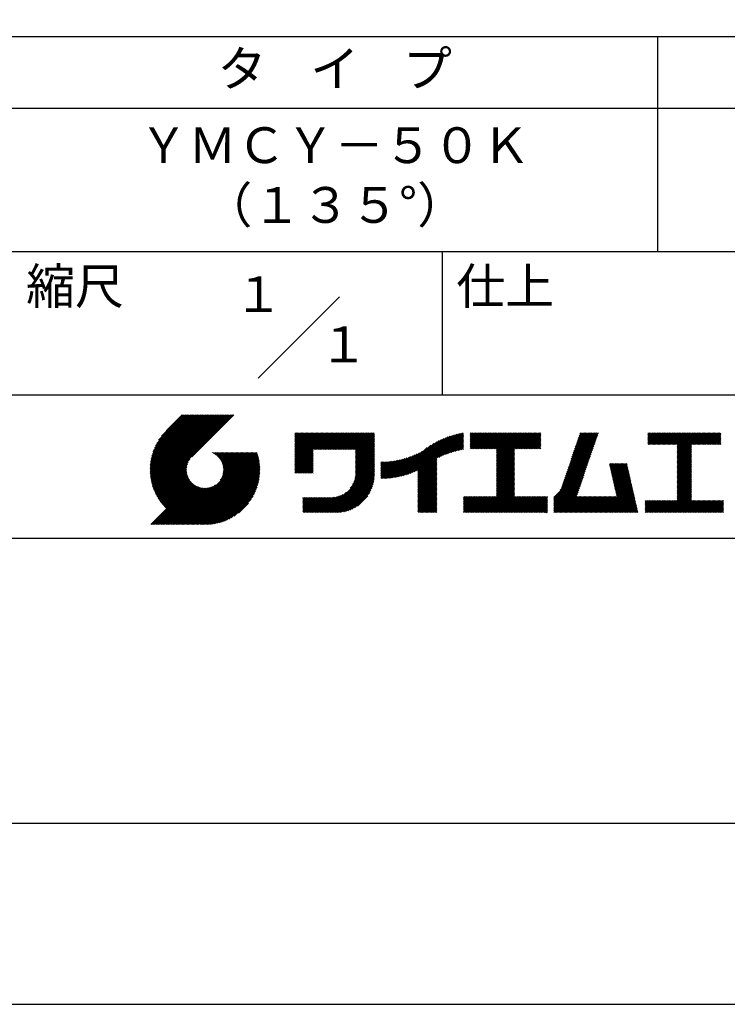
# Model space of a CAD drawing. Extents: x 0 to 210, y 0 to 297.
# Drawn here: x 110 to 160, y 0 to 69 of the extents above; entities that cross this region are included whole.
import ezdxf
from ezdxf.enums import TextEntityAlignment as Align

# ---------------------------------------------------------------- set-up
doc = ezdxf.new("R2010")
doc.units = 0
doc.header["$LTSCALE"] = 0.3
doc.layers.get('DEFPOINTS').update_dxf_attribs({"color": 4, "linetype": 'CONTINUOUS'})
doc.layers.add('TITLE', color=7, linetype='CONTINUOUS')
doc.styles.get("Standard").update_dxf_attribs({"font": 'romans.shx', "bigfont": 'bigfont.shx'})

msp = doc.modelspace()

# ---------------------------------------------------------------- linework, layer by layer
at = {"layer": 'DEFPOINTS'}
msp.add_lwpolyline([(0, 0), (210, 0), (210, 297), (0, 297)], close=True, dxfattribs=at)
at = {"layer": 'TITLE'}
for p, q in [((20, 67.5), (199.75, 67.5)), ((154.875, 67.5), (154.875, 52.5)), ((20, 62.5), (199.75, 62.5)), ((20, 52.5), (199.75, 52.5)), ((139.875, 52.5), (139.875, 42.5)), ((127.047, 43.672), (132.703, 49.328)), ((109.875, 42.5), (199.75, 42.5)), ((119.501, 37.248), (123.356, 41.104)), ((119.501, 37.336), (123.269, 41.104)), ((119.502, 37.163), (123.444, 41.104)), ((119.503, 37.426), (123.182, 41.104)), ((119.506, 37.079), (123.531, 41.104)), ((119.508, 37.518), (123.094, 41.104)), ((119.511, 36.997), (123.618, 41.104)), ((119.515, 37.612), (123.007, 41.104)), ((119.518, 36.916), (123.705, 41.104)), ((119.525, 37.709), (122.92, 41.104)), ((119.526, 36.837), (123.793, 41.104)), ((119.536, 36.76), (123.88, 41.104)), ((119.538, 37.809), (122.833, 41.104)), ((119.547, 36.684), (123.967, 41.104)), ((119.554, 37.912), (122.745, 41.104)), ((119.559, 36.609), (124.055, 41.104)), ((119.573, 36.535), (124.142, 41.104)), ((119.573, 38.019), (122.658, 41.104)), ((119.588, 36.463), (124.229, 41.104)), ((119.597, 38.13), (122.571, 41.104)), ((119.604, 36.392), (124.316, 41.104)), ((119.622, 36.322), (124.404, 41.104)), ((119.625, 38.246), (122.483, 41.104)), ((119.64, 36.253), (124.491, 41.104)), ((119.659, 38.367), (122.396, 41.104)), ((119.66, 36.185), (124.578, 41.104)), ((119.68, 36.119), (124.665, 41.104)), ((119.699, 38.494), (122.309, 41.104)), ((119.702, 36.053), (124.753, 41.104)), ((119.724, 35.988), (124.84, 41.104)), ((119.748, 35.924), (124.927, 41.104)), ((119.748, 38.63), (122.222, 41.104)), ((119.772, 35.862), (125.015, 41.104)), ((119.797, 35.8), (125.102, 41.104)), ((119.806, 38.776), (122.134, 41.104)), ((119.824, 35.738), (125.189, 41.104)), ((119.851, 35.678), (125.276, 41.104)), ((119.878, 38.936), (122.047, 41.104)), ((119.971, 39.115), (121.96, 41.104)), ((120.096, 39.328), (121.872, 41.104)), ((120.302, 39.621), (121.785, 41.104)), ((121.742, 41.104), (120.621, 39.983)), ((125.338, 41.104), (122.419, 38.185)), ((129.593, 37.795), (131.643, 39.845)), ((129.593, 37.707), (131.731, 39.845)), ((129.593, 37.62), (131.818, 39.845)), ((129.593, 37.533), (131.905, 39.845)), ((129.593, 37.446), (131.993, 39.845)), ((129.593, 39.279), (130.16, 39.845)), ((129.593, 39.191), (130.247, 39.845)), ((129.593, 39.017), (130.421, 39.845)), ((129.593, 38.929), (130.509, 39.845)), ((129.593, 38.842), (130.596, 39.845)), ((129.593, 38.755), (130.683, 39.845)), ((129.593, 38.057), (131.382, 39.845)), ((129.593, 37.969), (131.469, 39.845)), ((129.593, 38.493), (130.945, 39.845)), ((129.593, 38.406), (131.032, 39.845)), ((129.593, 38.318), (131.12, 39.845)), ((129.593, 38.231), (131.207, 39.845)), ((129.593, 38.144), (131.294, 39.845)), ((129.593, 38.668), (130.771, 39.845)), ((129.593, 38.58), (130.858, 39.845)), ((129.593, 39.104), (130.334, 39.845)), ((129.593, 37.882), (131.556, 39.845)), ((129.593, 39.628), (129.81, 39.845)), ((129.593, 39.802), (129.636, 39.845)), ((129.593, 39.715), (129.723, 39.845)), ((129.593, 39.366), (130.072, 39.845)), ((129.593, 39.54), (129.898, 39.845)), ((129.593, 39.453), (129.985, 39.845)), ((130.924, 38.69), (132.08, 39.845)), ((131.012, 38.69), (132.167, 39.845)), ((131.099, 38.69), (132.254, 39.845)), ((131.186, 38.69), (132.342, 39.845)), ((131.274, 38.69), (132.429, 39.845)), ((131.361, 38.69), (132.516, 39.845)), ((131.448, 38.69), (132.604, 39.845)), ((131.535, 38.69), (132.691, 39.845)), ((131.623, 38.69), (132.778, 39.845)), ((131.71, 38.69), (132.865, 39.845)), ((131.797, 38.69), (132.953, 39.845)), ((131.885, 38.69), (133.04, 39.845)), ((131.972, 38.69), (133.127, 39.845)), ((132.059, 38.69), (133.215, 39.845)), ((132.146, 38.69), (133.302, 39.845)), ((132.234, 38.69), (133.389, 39.845)), ((132.321, 38.69), (133.476, 39.845)), ((132.408, 38.69), (133.564, 39.845)), ((132.496, 38.69), (133.651, 39.845)), ((132.583, 38.69), (133.738, 39.845)), ((132.67, 38.69), (133.826, 39.845)), ((132.757, 38.69), (133.913, 39.845)), ((132.845, 38.69), (134, 39.845)), ((132.932, 38.69), (134.087, 39.845)), ((133.019, 38.69), (134.175, 39.845)), ((133.107, 38.69), (134.262, 39.845)), ((133.194, 38.69), (134.349, 39.845)), ((133.281, 38.69), (134.437, 39.845)), ((133.368, 38.69), (134.524, 39.845)), ((133.456, 38.69), (134.611, 39.845)), ((133.543, 38.69), (134.698, 39.845)), ((133.63, 38.69), (134.786, 39.845)), ((133.718, 38.69), (134.873, 39.845)), ((133.805, 38.69), (134.96, 39.845)), ((133.823, 38.534), (135.135, 39.845)), ((133.823, 38.621), (135.048, 39.845)), ((139.626, 38.139), (141.327, 39.84)), ((141.813, 39.279), (142.39, 39.855)), ((141.813, 39.192), (142.477, 39.855)), ((141.813, 39.017), (142.651, 39.855)), ((141.813, 38.93), (142.739, 39.855)), ((141.813, 38.843), (142.826, 39.855)), ((141.813, 38.755), (142.913, 39.855)), ((141.813, 39.105), (142.564, 39.855)), ((141.813, 39.628), (142.04, 39.855)), ((141.813, 39.541), (142.128, 39.855)), ((141.813, 39.803), (141.866, 39.855)), ((141.813, 39.716), (141.953, 39.855)), ((141.813, 39.454), (142.215, 39.855)), ((141.813, 39.366), (142.302, 39.855)), ((141.888, 38.743), (143.001, 39.855)), ((141.976, 38.743), (143.088, 39.855)), ((142.063, 38.743), (143.175, 39.855)), ((142.15, 38.743), (143.262, 39.855)), ((142.238, 38.743), (143.35, 39.855)), ((142.325, 38.743), (143.437, 39.855)), ((142.412, 38.743), (143.524, 39.855)), ((142.499, 38.743), (143.612, 39.855)), ((142.587, 38.743), (143.699, 39.855)), ((142.674, 38.743), (143.786, 39.855)), ((142.761, 38.743), (143.873, 39.855)), ((142.849, 38.743), (143.961, 39.855)), ((142.936, 38.743), (144.048, 39.855)), ((143.023, 38.743), (144.135, 39.855)), ((143.11, 38.743), (144.223, 39.855)), ((143.198, 38.743), (144.31, 39.855)), ((143.285, 38.743), (144.397, 39.855)), ((143.372, 38.743), (144.484, 39.855)), ((143.46, 38.743), (144.572, 39.855)), ((143.547, 38.743), (144.659, 39.855)), ((143.634, 38.743), (144.746, 39.855)), ((143.662, 38.422), (145.095, 39.855)), ((143.662, 38.335), (145.183, 39.855)), ((143.662, 38.247), (145.27, 39.855)), ((143.662, 38.16), (145.357, 39.855)), ((143.662, 38.073), (145.445, 39.855)), ((143.662, 37.986), (145.532, 39.855)), ((143.662, 37.898), (145.619, 39.855)), ((143.662, 37.811), (145.706, 39.855)), ((143.662, 37.724), (145.794, 39.855)), ((143.662, 38.684), (144.834, 39.855)), ((143.662, 38.597), (144.921, 39.855)), ((143.662, 38.509), (145.008, 39.855)), ((143.662, 37.636), (145.881, 39.855)), ((143.662, 37.549), (145.968, 39.855)), ((144.943, 38.743), (146.056, 39.855)), ((145.031, 38.743), (146.143, 39.855)), ((145.118, 38.743), (146.23, 39.855)), ((145.205, 38.743), (146.317, 39.855)), ((145.293, 38.743), (146.405, 39.855)), ((145.38, 38.743), (146.492, 39.855)), ((145.467, 38.743), (146.579, 39.855)), ((145.554, 38.743), (146.667, 39.855)), ((145.642, 38.743), (146.754, 39.855)), ((148.828, 37.914), (150.766, 39.853)), ((148.873, 38.047), (150.682, 39.855)), ((148.919, 38.18), (150.594, 39.855)), ((148.965, 38.313), (150.507, 39.855)), ((149.011, 38.447), (150.42, 39.855)), ((149.057, 38.58), (150.332, 39.855)), ((149.103, 38.713), (150.245, 39.855)), ((149.149, 38.846), (150.158, 39.855)), ((149.195, 38.979), (150.071, 39.855)), ((149.24, 39.112), (149.983, 39.855)), ((149.286, 39.246), (149.896, 39.855)), ((149.332, 39.379), (149.809, 39.855)), ((149.378, 39.512), (149.721, 39.855)), ((149.424, 39.645), (149.634, 39.855)), ((149.47, 39.778), (149.547, 39.855)), ((154.204, 39.188), (154.871, 39.855)), ((154.204, 39.275), (154.784, 39.855)), ((154.204, 39.101), (154.959, 39.855)), ((154.204, 39.624), (154.435, 39.855)), ((154.204, 39.799), (154.26, 39.855)), ((154.204, 39.712), (154.348, 39.855)), ((154.204, 39.537), (154.522, 39.855)), ((154.204, 39.45), (154.609, 39.855)), ((154.204, 39.362), (154.697, 39.855)), ((154.22, 39.029), (155.046, 39.855)), ((154.307, 39.029), (155.133, 39.855)), ((154.394, 39.029), (155.22, 39.855)), ((154.482, 39.029), (155.308, 39.855)), ((154.569, 39.029), (155.395, 39.855)), ((154.656, 39.029), (155.482, 39.855)), ((154.744, 39.029), (155.57, 39.855)), ((154.831, 39.029), (155.657, 39.855)), ((154.918, 39.029), (155.744, 39.855)), ((155.005, 39.029), (155.831, 39.855)), ((155.093, 39.029), (155.919, 39.855)), ((155.18, 39.029), (156.006, 39.855)), ((155.267, 39.029), (156.093, 39.855)), ((155.355, 39.029), (156.181, 39.855)), ((155.442, 39.029), (156.268, 39.855)), ((155.529, 39.029), (156.355, 39.855)), ((155.616, 39.029), (156.442, 39.855)), ((155.704, 39.029), (156.53, 39.855)), ((155.791, 39.029), (156.617, 39.855)), ((155.878, 39.029), (156.704, 39.855)), ((155.966, 39.029), (156.792, 39.855)), ((156.053, 39.029), (156.879, 39.855)), ((156.14, 39.029), (156.966, 39.855)), ((156.227, 39.029), (157.053, 39.855)), ((156.257, 38.972), (157.141, 39.855)), ((156.257, 38.885), (157.228, 39.855)), ((156.257, 38.797), (157.315, 39.855)), ((156.257, 38.274), (157.839, 39.855)), ((156.257, 38.186), (157.926, 39.855)), ((156.257, 38.099), (158.014, 39.855)), ((156.257, 38.448), (157.664, 39.855)), ((156.257, 38.361), (157.752, 39.855)), ((156.257, 38.71), (157.403, 39.855)), ((156.257, 38.623), (157.49, 39.855)), ((156.257, 38.535), (157.577, 39.855)), ((157.275, 39.029), (158.101, 39.855)), ((157.362, 39.029), (158.188, 39.855)), ((157.449, 39.029), (158.275, 39.855)), ((157.537, 39.029), (158.363, 39.855)), ((157.624, 39.029), (158.45, 39.855)), ((157.711, 39.029), (158.537, 39.855)), ((157.798, 39.029), (158.625, 39.855)), ((157.886, 39.029), (158.712, 39.855)), ((157.973, 39.029), (158.799, 39.855)), ((158.06, 39.029), (158.886, 39.855)), ((158.148, 39.029), (158.974, 39.855)), ((158.235, 39.029), (159.061, 39.855)), ((158.322, 39.029), (159.148, 39.855)), ((158.409, 39.029), (159.236, 39.855)), ((158.497, 39.029), (159.306, 39.839)), ((133.823, 38.447), (135.139, 39.762)), ((133.823, 38.359), (135.139, 39.675)), ((133.823, 38.272), (135.139, 39.587)), ((133.823, 38.185), (135.139, 39.5)), ((133.823, 38.097), (135.139, 39.413)), ((133.823, 38.01), (135.139, 39.325)), ((133.823, 37.923), (135.139, 39.238)), ((133.823, 37.836), (135.139, 39.151)), ((137.125, 36.86), (139.491, 39.226)), ((137.246, 36.894), (139.666, 39.314)), ((137.371, 36.931), (139.829, 39.389)), ((137.5, 36.973), (139.982, 39.455)), ((137.635, 37.021), (140.127, 39.513)), ((137.776, 37.075), (140.266, 39.565)), ((137.925, 37.136), (140.399, 39.61)), ((138.082, 37.206), (140.527, 39.651)), ((138.178, 36.779), (141.221, 39.821)), ((138.178, 36.866), (141.113, 39.8)), ((138.178, 36.953), (141.002, 39.777)), ((138.178, 37.041), (140.888, 39.75)), ((138.178, 37.128), (140.771, 39.721)), ((138.178, 37.215), (140.651, 39.688)), ((139.791, 38.217), (141.36, 39.786)), ((139.946, 38.285), (141.36, 39.699)), ((140.093, 38.345), (141.36, 39.611)), ((140.234, 38.398), (141.36, 39.524)), ((140.368, 38.445), (141.36, 39.437)), ((140.497, 38.487), (141.36, 39.35)), ((140.622, 38.524), (141.36, 39.262)), ((140.743, 38.558), (141.36, 39.175)), ((145.729, 38.743), (146.755, 39.769)), ((145.816, 38.743), (146.755, 39.682)), ((145.904, 38.743), (146.755, 39.595)), ((145.991, 38.743), (146.755, 39.507)), ((146.078, 38.743), (146.755, 39.42)), ((146.165, 38.743), (146.755, 39.333)), ((146.253, 38.743), (146.755, 39.245)), ((146.34, 38.743), (146.755, 39.158)), ((148.598, 37.248), (150.537, 39.187)), ((148.644, 37.381), (150.583, 39.32)), ((148.69, 37.514), (150.629, 39.453)), ((148.736, 37.648), (150.674, 39.586)), ((148.782, 37.781), (150.72, 39.719)), ((158.584, 39.029), (159.306, 39.751)), ((158.671, 39.029), (159.306, 39.664)), ((158.759, 39.029), (159.306, 39.577)), ((158.846, 39.029), (159.306, 39.489)), ((158.933, 39.029), (159.306, 39.402)), ((159.02, 39.029), (159.306, 39.315)), ((159.108, 39.029), (159.306, 39.228)), ((159.195, 39.029), (159.306, 39.14)), ((121.376, 33.451), (126.413, 38.487)), ((121.464, 33.451), (126.5, 38.487)), ((121.551, 33.451), (126.587, 38.487)), ((121.638, 33.451), (126.675, 38.487)), ((121.726, 33.451), (126.762, 38.487)), ((121.813, 33.451), (126.849, 38.487)), ((121.9, 33.451), (126.937, 38.487)), ((123.784, 38.477), (123.794, 38.487)), ((123.846, 38.452), (123.882, 38.487)), ((123.905, 38.424), (123.969, 38.487)), ((123.962, 38.393), (124.056, 38.487)), ((124.017, 38.36), (124.143, 38.487)), ((124.069, 38.325), (124.231, 38.487)), ((124.119, 38.288), (124.318, 38.487)), ((124.167, 38.249), (124.405, 38.487)), ((124.212, 38.207), (124.493, 38.487)), ((124.256, 38.163), (124.58, 38.487)), ((124.298, 38.118), (124.667, 38.487)), ((124.337, 38.07), (124.754, 38.487)), ((124.374, 38.02), (124.842, 38.487)), ((124.377, 36.539), (126.326, 38.487)), ((124.41, 37.968), (124.929, 38.487)), ((124.442, 37.913), (125.016, 38.487)), ((124.473, 37.857), (125.104, 38.487)), ((124.495, 36.743), (126.238, 38.487)), ((124.501, 37.797), (125.191, 38.487)), ((124.526, 37.735), (125.278, 38.487)), ((124.549, 37.671), (125.365, 38.487)), ((124.55, 36.886), (126.151, 38.487)), ((124.569, 37.603), (125.453, 38.487)), ((124.582, 37.005), (126.064, 38.487)), ((124.585, 37.532), (125.54, 38.487)), ((124.598, 37.458), (125.627, 38.487)), ((124.6, 37.111), (125.976, 38.487)), ((124.607, 37.379), (125.715, 38.487)), ((124.609, 37.207), (125.889, 38.487)), ((124.611, 37.296), (125.802, 38.487)), ((129.593, 37.358), (130.873, 38.638)), ((129.593, 37.271), (130.873, 38.551)), ((129.593, 37.184), (130.873, 38.464)), ((133.823, 37.748), (135.139, 39.064)), ((133.823, 37.661), (135.139, 38.976)), ((133.823, 37.574), (135.139, 38.889)), ((133.823, 37.486), (135.139, 38.802)), ((133.823, 37.399), (135.139, 38.714)), ((133.823, 37.312), (135.139, 38.627)), ((133.823, 37.225), (135.139, 38.54)), ((133.823, 37.137), (135.139, 38.453)), ((136.569, 36.741), (138.293, 38.465)), ((136.675, 36.759), (138.484, 38.568)), ((136.783, 36.78), (138.829, 38.826)), ((136.894, 36.804), (139.084, 38.994)), ((137.008, 36.83), (139.299, 39.122)), ((140.861, 38.588), (141.36, 39.088)), ((140.975, 38.615), (141.36, 39)), ((141.087, 38.64), (141.36, 38.913)), ((141.195, 38.661), (141.36, 38.826)), ((141.302, 38.68), (141.36, 38.739)), ((143.662, 37.462), (144.906, 38.706)), ((143.662, 37.375), (144.906, 38.619)), ((143.662, 37.287), (144.906, 38.532)), ((146.427, 38.743), (146.755, 39.071)), ((146.515, 38.743), (146.755, 38.984)), ((146.602, 38.743), (146.755, 38.896)), ((146.689, 38.743), (146.755, 38.809)), ((148.369, 36.582), (150.307, 38.521)), ((148.415, 36.715), (150.353, 38.654)), ((148.461, 36.849), (150.399, 38.787)), ((148.506, 36.982), (150.445, 38.92)), ((148.552, 37.115), (150.491, 39.054)), ((156.257, 38.012), (157.253, 39.007)), ((156.257, 37.924), (157.253, 38.92)), ((156.257, 37.837), (157.253, 38.833)), ((156.257, 37.75), (157.253, 38.745)), ((156.257, 37.663), (157.253, 38.658)), ((156.257, 37.575), (157.253, 38.571)), ((156.257, 37.488), (157.253, 38.483)), ((159.282, 39.029), (159.306, 39.053)), ((119.879, 35.619), (122.28, 38.021)), ((119.907, 35.56), (122.161, 37.814)), ((121.987, 33.451), (126.974, 38.437)), ((122.075, 33.451), (126.994, 38.37)), ((122.162, 33.451), (127.014, 38.303)), ((122.249, 33.451), (127.032, 38.234)), ((122.337, 33.451), (127.05, 38.164)), ((122.424, 33.451), (127.066, 38.093)), ((122.511, 33.451), (127.081, 38.021)), ((122.598, 33.451), (127.095, 37.947)), ((122.686, 33.451), (127.107, 37.872)), ((122.773, 33.451), (127.118, 37.796)), ((129.593, 37.096), (130.873, 38.376)), ((129.621, 37.037), (130.873, 38.289)), ((129.708, 37.037), (130.873, 38.202)), ((129.795, 37.037), (130.873, 38.114)), ((129.882, 37.037), (130.873, 38.027)), ((129.97, 37.037), (130.873, 37.94)), ((130.057, 37.037), (130.873, 37.853)), ((130.144, 37.037), (130.873, 37.765)), ((133.7, 36.403), (135.139, 37.842)), ((133.748, 36.538), (135.139, 37.929)), ((133.78, 36.658), (135.139, 38.016)), ((133.802, 36.766), (135.139, 38.103)), ((133.815, 36.867), (135.139, 38.191)), ((133.822, 36.961), (135.139, 38.278)), ((133.823, 37.05), (135.139, 38.365)), ((135.601, 36.733), (136.809, 37.941)), ((135.601, 36.82), (136.7, 37.919)), ((135.601, 36.907), (136.594, 37.9)), ((135.601, 36.995), (136.49, 37.884)), ((135.601, 37.082), (136.389, 37.869)), ((135.601, 37.169), (136.289, 37.857)), ((135.601, 37.256), (136.191, 37.847)), ((135.601, 37.344), (136.095, 37.838)), ((135.601, 37.431), (136.001, 37.831)), ((135.601, 37.518), (135.909, 37.826)), ((135.601, 37.605), (135.818, 37.822)), ((135.601, 37.693), (135.728, 37.82)), ((135.601, 37.78), (135.64, 37.819)), ((135.619, 36.663), (136.921, 37.965)), ((135.707, 36.664), (137.035, 37.992)), ((135.796, 36.666), (137.153, 38.023)), ((135.887, 36.669), (137.275, 38.057)), ((135.979, 36.674), (137.401, 38.096)), ((136.073, 36.681), (137.532, 38.14)), ((136.168, 36.689), (137.668, 38.189)), ((136.266, 36.699), (137.811, 38.244)), ((136.365, 36.711), (137.961, 38.307)), ((136.466, 36.725), (138.121, 38.38)), ((138.178, 36.692), (139.494, 38.007)), ((138.178, 36.604), (139.494, 37.92)), ((138.178, 36.517), (139.494, 37.832)), ((143.662, 37.2), (144.906, 38.444)), ((143.662, 37.113), (144.906, 38.357)), ((143.662, 37.025), (144.906, 38.27)), ((143.662, 36.938), (144.906, 38.182)), ((143.662, 36.851), (144.906, 38.095)), ((143.662, 36.764), (144.906, 38.008)), ((143.662, 36.676), (144.906, 37.921)), ((143.662, 36.589), (144.906, 37.833)), ((148.084, 35.861), (150.078, 37.855)), ((148.185, 36.05), (150.124, 37.988)), ((148.231, 36.183), (150.17, 38.121)), ((148.277, 36.316), (150.216, 38.255)), ((148.323, 36.449), (150.262, 38.388)), ((156.257, 37.401), (157.253, 38.396)), ((156.257, 37.313), (157.253, 38.309)), ((156.257, 37.226), (157.253, 38.222)), ((156.257, 37.139), (157.253, 38.134)), ((156.257, 37.052), (157.253, 38.047)), ((156.257, 36.964), (157.253, 37.96)), ((156.257, 36.877), (157.253, 37.872)), ((156.257, 36.79), (157.253, 37.785)), ((119.937, 35.503), (122.105, 37.671)), ((119.967, 35.446), (122.073, 37.551)), ((119.999, 35.39), (122.054, 37.446)), ((120.031, 35.334), (122.045, 37.349)), ((120.063, 35.28), (122.043, 37.26)), ((120.097, 35.226), (122.047, 37.177)), ((120.131, 35.173), (122.056, 37.098)), ((122.86, 33.451), (127.128, 37.719)), ((122.965, 33.468), (127.137, 37.64)), ((123.045, 33.461), (127.143, 37.559)), ((123.127, 33.456), (127.149, 37.477)), ((123.211, 33.453), (127.161, 37.402)), ((123.297, 33.451), (127.154, 37.308)), ((123.384, 33.451), (127.153, 37.22)), ((123.474, 33.454), (127.151, 37.13)), ((130.232, 37.037), (130.873, 37.678)), ((130.319, 37.037), (130.873, 37.591)), ((130.406, 37.037), (130.873, 37.503)), ((130.493, 37.037), (130.873, 37.416)), ((130.581, 37.037), (130.873, 37.329)), ((130.668, 37.037), (130.873, 37.242)), ((130.755, 37.037), (130.873, 37.154)), ((131.85, 34.291), (135.139, 37.58)), ((131.937, 34.291), (135.139, 37.492)), ((132.024, 34.291), (135.139, 37.405)), ((132.112, 34.291), (135.139, 37.318)), ((132.199, 34.291), (135.139, 37.231)), ((132.286, 34.291), (135.139, 37.143)), ((133.453, 35.981), (135.139, 37.667)), ((133.623, 36.238), (135.139, 37.754)), ((138.178, 36.43), (139.494, 37.745)), ((138.178, 36.342), (139.494, 37.658)), ((138.178, 36.255), (139.494, 37.57)), ((138.178, 36.168), (139.494, 37.483)), ((138.178, 36.081), (139.494, 37.396)), ((138.178, 35.993), (139.494, 37.309)), ((138.178, 35.906), (139.494, 37.221)), ((138.178, 35.819), (139.494, 37.134)), ((143.662, 36.502), (144.906, 37.746)), ((143.662, 36.414), (144.906, 37.659)), ((143.662, 36.327), (144.906, 37.571)), ((143.662, 36.24), (144.906, 37.484)), ((143.662, 36.153), (144.906, 37.397)), ((143.662, 36.065), (144.906, 37.31)), ((143.662, 35.978), (144.906, 37.222)), ((143.662, 35.891), (144.906, 37.135)), ((147.648, 35.338), (150.032, 37.722)), ((147.648, 35.251), (149.986, 37.589)), ((147.648, 35.163), (149.94, 37.456)), ((147.648, 35.076), (149.894, 37.322)), ((147.648, 34.989), (149.849, 37.189)), ((151.529, 37.648), (151.598, 37.717)), ((151.545, 37.577), (151.685, 37.717)), ((151.562, 37.506), (151.773, 37.717)), ((151.578, 37.435), (151.86, 37.717)), ((151.594, 37.363), (151.947, 37.717)), ((151.61, 37.292), (152.034, 37.717)), ((151.626, 37.221), (152.122, 37.717)), ((151.642, 37.15), (152.209, 37.717)), ((151.659, 37.079), (152.296, 37.717)), ((151.675, 37.008), (152.384, 37.717)), ((151.691, 36.937), (152.471, 37.717)), ((151.707, 36.866), (152.558, 37.717)), ((151.723, 36.795), (152.645, 37.717)), ((151.74, 36.724), (152.733, 37.717)), ((151.756, 36.652), (152.759, 37.655)), ((151.772, 36.581), (152.775, 37.584)), ((151.788, 36.51), (152.791, 37.513)), ((151.804, 36.439), (152.807, 37.442)), ((151.82, 36.368), (152.823, 37.371)), ((151.837, 36.297), (152.839, 37.3)), ((151.853, 36.226), (152.856, 37.229)), ((151.869, 36.155), (152.872, 37.158)), ((151.885, 36.084), (152.888, 37.086)), ((156.257, 36.702), (157.253, 37.698)), ((156.257, 36.615), (157.253, 37.611)), ((156.257, 36.528), (157.253, 37.523)), ((156.257, 36.441), (157.253, 37.436)), ((156.257, 36.353), (157.253, 37.349)), ((156.257, 36.266), (157.253, 37.261)), ((156.257, 36.179), (157.253, 37.174)), ((156.257, 36.091), (157.253, 37.087)), ((120.166, 35.121), (122.069, 37.023)), ((120.202, 35.069), (122.085, 36.953)), ((120.238, 35.019), (122.105, 36.885)), ((120.276, 34.968), (122.127, 36.82)), ((120.314, 34.919), (122.153, 36.759)), ((120.352, 34.871), (122.181, 36.699)), ((120.392, 34.823), (122.211, 36.642)), ((120.432, 34.775), (122.244, 36.588)), ((120.473, 34.729), (122.279, 36.536)), ((120.514, 34.683), (122.317, 36.486)), ((120.556, 34.638), (122.356, 36.438)), ((120.599, 34.594), (122.398, 36.392)), ((123.566, 33.458), (127.146, 37.039)), ((123.66, 33.465), (127.139, 36.944)), ((123.757, 33.475), (127.129, 36.847)), ((123.857, 33.488), (127.117, 36.747)), ((123.961, 33.504), (127.101, 36.644)), ((124.067, 33.523), (127.081, 36.537)), ((124.178, 33.547), (127.058, 36.426)), ((130.843, 37.037), (130.873, 37.067)), ((132.373, 34.291), (135.139, 37.056)), ((132.461, 34.291), (135.139, 36.969)), ((132.549, 34.292), (135.138, 36.88)), ((132.641, 34.296), (135.133, 36.789)), ((132.736, 34.304), (135.126, 36.694)), ((132.835, 34.315), (135.114, 36.595)), ((132.938, 34.332), (135.098, 36.491)), ((138.178, 35.731), (139.494, 37.047)), ((138.178, 35.644), (139.494, 36.959)), ((138.178, 35.557), (139.494, 36.872)), ((138.178, 35.47), (139.494, 36.785)), ((138.178, 35.382), (139.494, 36.698)), ((138.178, 35.295), (139.494, 36.61)), ((138.178, 35.208), (139.494, 36.523)), ((138.178, 35.12), (139.494, 36.436)), ((142.586, 34.291), (144.906, 36.611)), ((142.673, 34.291), (144.906, 36.524)), ((142.76, 34.291), (144.906, 36.437)), ((143.662, 35.803), (144.906, 37.048)), ((143.662, 35.716), (144.906, 36.96)), ((143.662, 35.629), (144.906, 36.873)), ((143.662, 35.542), (144.906, 36.786)), ((143.662, 35.454), (144.906, 36.699)), ((147.648, 34.902), (149.803, 37.056)), ((147.648, 34.814), (149.757, 36.923)), ((147.648, 34.727), (149.711, 36.79)), ((147.648, 34.64), (149.665, 36.657)), ((147.648, 34.552), (149.619, 36.523)), ((147.648, 34.465), (149.573, 36.39)), ((151.901, 36.013), (152.904, 37.015)), ((151.918, 35.941), (152.92, 36.944)), ((151.934, 35.87), (152.937, 36.873)), ((151.95, 35.799), (152.953, 36.802)), ((151.966, 35.728), (152.969, 36.731)), ((151.982, 35.657), (152.985, 36.66)), ((151.998, 35.586), (153.001, 36.589)), ((152.015, 35.515), (153.017, 36.518)), ((152.031, 35.444), (153.034, 36.447)), ((156.257, 36.004), (157.253, 37)), ((156.257, 35.917), (157.253, 36.912)), ((156.257, 35.83), (157.253, 36.825)), ((156.257, 35.742), (157.253, 36.738)), ((156.257, 35.655), (157.253, 36.65)), ((156.257, 35.568), (157.253, 36.563)), ((156.257, 35.48), (157.253, 36.476)), ((119.544, 33.451), (122.441, 36.348)), ((119.631, 33.451), (122.487, 36.307)), ((119.718, 33.451), (122.535, 36.267)), ((119.805, 33.451), (122.585, 36.23)), ((119.893, 33.451), (122.637, 36.195)), ((119.98, 33.451), (122.691, 36.162)), ((120.067, 33.451), (122.748, 36.132)), ((120.155, 33.451), (122.807, 36.104)), ((120.242, 33.451), (122.869, 36.078)), ((120.329, 33.451), (122.934, 36.055)), ((120.416, 33.451), (123.001, 36.036)), ((120.504, 33.451), (123.072, 36.019)), ((120.591, 33.451), (123.147, 36.006)), ((120.678, 33.451), (123.225, 35.998)), ((120.766, 33.451), (123.308, 35.994)), ((120.853, 33.451), (123.398, 35.996)), ((120.94, 33.451), (123.494, 36.005)), ((121.027, 33.451), (123.599, 36.023)), ((121.115, 33.451), (123.719, 36.055)), ((121.202, 33.451), (123.861, 36.11)), ((121.289, 33.451), (124.066, 36.228)), ((124.294, 33.575), (127.03, 36.311)), ((124.415, 33.609), (126.996, 36.19)), ((124.542, 33.649), (126.956, 36.062)), ((124.678, 33.697), (126.907, 35.927)), ((124.823, 33.756), (126.849, 35.781)), ((131.762, 34.291), (133.191, 35.719)), ((133.047, 34.353), (135.076, 36.382)), ((133.163, 34.381), (135.048, 36.267)), ((133.286, 34.418), (135.012, 36.143)), ((133.42, 34.465), (134.965, 36.009)), ((133.57, 34.527), (134.903, 35.86)), ((138.178, 35.033), (139.494, 36.348)), ((138.178, 34.946), (139.494, 36.261)), ((138.178, 34.859), (139.494, 36.174)), ((138.178, 34.771), (139.494, 36.087)), ((138.178, 34.684), (139.494, 35.999)), ((138.178, 34.597), (139.494, 35.912)), ((138.178, 34.509), (139.494, 35.825)), ((138.178, 34.422), (139.494, 35.737)), ((142.848, 34.291), (144.906, 36.349)), ((142.935, 34.291), (144.906, 36.262)), ((143.022, 34.291), (144.906, 36.175)), ((143.109, 34.291), (144.906, 36.088)), ((143.197, 34.291), (144.906, 36)), ((143.284, 34.291), (144.906, 35.913)), ((143.371, 34.291), (144.906, 35.826)), ((143.459, 34.291), (144.906, 35.738)), ((147.648, 34.378), (149.527, 36.257)), ((147.648, 34.291), (149.482, 36.124)), ((147.736, 34.291), (149.436, 35.991)), ((147.823, 34.291), (149.39, 35.858)), ((147.91, 34.291), (149.344, 35.724)), ((150.965, 34.291), (153.05, 36.375)), ((151.052, 34.291), (153.066, 36.304)), ((151.14, 34.291), (153.082, 36.233)), ((151.227, 34.291), (153.098, 36.162)), ((151.314, 34.291), (153.115, 36.091)), ((151.401, 34.291), (153.131, 36.02)), ((151.489, 34.291), (153.147, 35.949)), ((151.576, 34.291), (153.163, 35.878)), ((151.663, 34.291), (153.179, 35.807)), ((151.751, 34.291), (153.195, 35.735)), ((155.417, 34.291), (157.253, 36.127)), ((155.504, 34.291), (157.253, 36.039)), ((155.591, 34.291), (157.253, 35.952)), ((155.678, 34.291), (157.253, 35.865)), ((155.766, 34.291), (157.253, 35.778)), ((156.257, 35.393), (157.253, 36.389)), ((156.257, 35.306), (157.253, 36.301)), ((156.257, 35.219), (157.253, 36.214)), ((124.983, 33.828), (126.777, 35.622)), ((125.162, 33.919), (126.685, 35.443)), ((125.374, 34.044), (126.56, 35.23)), ((130.162, 35.309), (130.201, 35.348)), ((130.162, 34.872), (130.638, 35.348)), ((130.162, 34.785), (130.725, 35.348)), ((130.162, 34.698), (130.812, 35.348)), ((130.162, 34.61), (130.9, 35.348)), ((130.162, 34.523), (130.987, 35.348)), ((130.162, 34.436), (131.074, 35.348)), ((130.162, 34.348), (131.161, 35.348)), ((130.162, 35.134), (130.376, 35.348)), ((130.162, 35.047), (130.463, 35.348)), ((130.162, 34.959), (130.55, 35.348)), ((130.162, 35.221), (130.289, 35.348)), ((130.191, 34.291), (131.249, 35.348)), ((130.279, 34.291), (131.336, 35.348)), ((130.366, 34.291), (131.423, 35.348)), ((130.453, 34.291), (131.511, 35.348)), ((130.54, 34.291), (131.598, 35.348)), ((130.628, 34.291), (131.685, 35.348)), ((130.715, 34.291), (131.772, 35.348)), ((130.802, 34.291), (131.86, 35.348)), ((130.89, 34.291), (131.947, 35.348)), ((130.977, 34.291), (132.034, 35.348)), ((131.064, 34.291), (132.122, 35.348)), ((131.151, 34.291), (132.211, 35.35)), ((131.239, 34.291), (132.305, 35.357)), ((131.326, 34.291), (132.405, 35.37)), ((131.413, 34.291), (132.514, 35.391)), ((131.501, 34.291), (132.633, 35.423)), ((131.588, 34.291), (132.769, 35.472)), ((131.675, 34.291), (132.933, 35.549)), ((133.743, 34.613), (134.817, 35.686)), ((133.965, 34.747), (134.682, 35.465)), ((138.178, 34.335), (139.494, 35.65)), ((138.221, 34.291), (139.494, 35.563)), ((138.309, 34.291), (139.494, 35.476)), ((138.396, 34.291), (139.494, 35.388)), ((138.483, 34.291), (139.494, 35.301)), ((138.571, 34.291), (139.494, 35.214)), ((138.658, 34.291), (139.494, 35.126)), ((138.745, 34.291), (139.494, 35.039)), ((141.36, 35.334), (141.445, 35.419)), ((141.36, 35.247), (141.532, 35.419)), ((141.36, 34.811), (141.969, 35.419)), ((141.36, 34.723), (142.056, 35.419)), ((141.36, 34.898), (141.881, 35.419)), ((141.36, 35.16), (141.619, 35.419)), ((141.36, 35.073), (141.707, 35.419)), ((141.36, 34.985), (141.794, 35.419)), ((141.36, 34.636), (142.143, 35.419)), ((141.36, 34.549), (142.23, 35.419)), ((141.36, 34.462), (142.318, 35.419)), ((141.36, 34.374), (142.405, 35.419)), ((141.364, 34.291), (142.492, 35.419)), ((141.451, 34.291), (142.58, 35.419)), ((141.538, 34.291), (142.667, 35.419)), ((141.626, 34.291), (142.754, 35.419)), ((141.713, 34.291), (142.841, 35.419)), ((141.8, 34.291), (142.929, 35.419)), ((141.887, 34.291), (143.016, 35.419)), ((141.975, 34.291), (143.103, 35.419)), ((142.062, 34.291), (143.191, 35.419)), ((142.149, 34.291), (143.278, 35.419)), ((142.237, 34.291), (143.365, 35.419)), ((142.324, 34.291), (143.452, 35.419)), ((142.411, 34.291), (143.54, 35.419)), ((142.498, 34.291), (143.627, 35.419)), ((143.546, 34.291), (144.906, 35.651)), ((143.633, 34.291), (144.906, 35.564)), ((143.72, 34.291), (144.906, 35.477)), ((143.808, 34.291), (144.936, 35.419)), ((143.895, 34.291), (145.024, 35.419)), ((143.982, 34.291), (145.111, 35.419)), ((144.07, 34.291), (145.198, 35.419)), ((144.157, 34.291), (145.285, 35.419)), ((144.244, 34.291), (145.373, 35.419)), ((144.331, 34.291), (145.46, 35.419)), ((144.419, 34.291), (145.547, 35.419)), ((144.506, 34.291), (145.635, 35.419)), ((144.593, 34.291), (145.722, 35.419)), ((144.681, 34.291), (145.809, 35.419)), ((144.768, 34.291), (145.896, 35.419)), ((144.855, 34.291), (145.984, 35.419)), ((144.942, 34.291), (146.071, 35.419)), ((145.03, 34.291), (146.158, 35.419)), ((145.117, 34.291), (146.246, 35.419)), ((145.204, 34.291), (146.333, 35.419)), ((145.292, 34.291), (146.42, 35.419)), ((145.379, 34.291), (146.507, 35.419)), ((145.466, 34.291), (146.595, 35.419)), ((145.553, 34.291), (146.682, 35.419)), ((145.641, 34.291), (146.769, 35.419)), ((145.728, 34.291), (146.857, 35.419)), ((145.815, 34.291), (146.944, 35.419)), ((145.903, 34.291), (147.031, 35.419)), ((145.99, 34.291), (147.118, 35.419)), ((146.077, 34.291), (147.206, 35.419)), ((146.164, 34.291), (147.208, 35.334)), ((146.252, 34.291), (147.208, 35.247)), ((146.339, 34.291), (147.208, 35.16)), ((146.426, 34.291), (147.208, 35.073)), ((147.648, 35.425), (147.662, 35.439)), ((147.997, 34.291), (149.298, 35.591)), ((148.085, 34.291), (149.252, 35.458)), ((148.172, 34.291), (149.282, 35.4)), ((148.259, 34.291), (149.369, 35.4)), ((148.347, 34.291), (149.456, 35.4)), ((148.434, 34.291), (149.544, 35.4)), ((148.521, 34.291), (149.631, 35.4)), ((148.608, 34.291), (149.718, 35.4)), ((148.696, 34.291), (149.805, 35.4)), ((148.783, 34.291), (149.893, 35.4)), ((148.87, 34.291), (149.98, 35.4)), ((148.958, 34.291), (150.067, 35.4)), ((149.045, 34.291), (150.155, 35.4)), ((149.132, 34.291), (150.242, 35.4)), ((149.219, 34.291), (150.329, 35.4)), ((149.307, 34.291), (150.416, 35.4)), ((149.394, 34.291), (150.504, 35.4)), ((149.481, 34.291), (150.591, 35.4)), ((149.569, 34.291), (150.678, 35.4)), ((149.656, 34.291), (150.766, 35.4)), ((149.743, 34.291), (150.853, 35.4)), ((149.83, 34.291), (150.94, 35.4)), ((149.918, 34.291), (151.027, 35.4)), ((150.005, 34.291), (151.115, 35.4)), ((150.092, 34.291), (151.202, 35.4)), ((150.18, 34.291), (151.289, 35.4)), ((150.267, 34.291), (151.377, 35.4)), ((150.354, 34.291), (151.464, 35.4)), ((150.441, 34.291), (151.551, 35.4)), ((150.529, 34.291), (151.638, 35.4)), ((150.616, 34.291), (151.726, 35.4)), ((150.703, 34.291), (151.813, 35.4)), ((150.791, 34.291), (151.9, 35.4)), ((150.878, 34.291), (151.988, 35.4)), ((151.838, 34.291), (153.212, 35.664)), ((151.925, 34.291), (153.228, 35.593)), ((152.012, 34.291), (153.244, 35.522)), ((152.1, 34.291), (153.26, 35.451)), ((152.187, 34.291), (153.276, 35.38)), ((152.274, 34.291), (153.293, 35.309)), ((152.362, 34.291), (153.309, 35.238)), ((152.449, 34.291), (153.325, 35.167)), ((152.536, 34.291), (153.341, 35.096)), ((152.623, 34.291), (153.357, 35.024)), ((154.026, 34.82), (154.349, 35.143)), ((154.026, 34.733), (154.436, 35.143)), ((154.026, 34.908), (154.261, 35.143)), ((154.026, 35.082), (154.087, 35.143)), ((154.026, 34.995), (154.174, 35.143)), ((154.026, 34.297), (154.872, 35.143)), ((154.026, 34.646), (154.523, 35.143)), ((154.026, 34.559), (154.611, 35.143)), ((154.026, 34.471), (154.698, 35.143)), ((154.026, 34.384), (154.785, 35.143)), ((154.107, 34.291), (154.96, 35.143)), ((154.195, 34.291), (155.047, 35.143)), ((154.282, 34.291), (155.134, 35.143)), ((154.369, 34.291), (155.222, 35.143)), ((154.456, 34.291), (155.309, 35.143)), ((154.544, 34.291), (155.396, 35.143)), ((154.631, 34.291), (155.483, 35.143)), ((154.718, 34.291), (155.571, 35.143)), ((154.806, 34.291), (155.658, 35.143)), ((154.893, 34.291), (155.745, 35.143)), ((154.98, 34.291), (155.833, 35.143)), ((155.067, 34.291), (155.92, 35.143)), ((155.155, 34.291), (156.007, 35.143)), ((155.242, 34.291), (156.094, 35.143)), ((155.329, 34.291), (156.182, 35.143)), ((155.853, 34.291), (157.253, 35.69)), ((155.94, 34.291), (157.253, 35.603)), ((156.028, 34.291), (157.253, 35.516)), ((156.115, 34.291), (157.253, 35.428)), ((156.202, 34.291), (157.253, 35.341)), ((156.289, 34.291), (157.253, 35.254)), ((156.377, 34.291), (157.253, 35.167)), ((156.464, 34.291), (157.316, 35.143)), ((156.551, 34.291), (157.404, 35.143)), ((156.639, 34.291), (157.491, 35.143)), ((156.726, 34.291), (157.578, 35.143)), ((156.813, 34.291), (157.666, 35.143)), ((156.9, 34.291), (157.753, 35.143)), ((156.988, 34.291), (157.84, 35.143)), ((157.075, 34.291), (157.927, 35.143)), ((157.162, 34.291), (158.015, 35.143)), ((157.25, 34.291), (158.102, 35.143)), ((157.337, 34.291), (158.189, 35.143)), ((157.424, 34.291), (158.277, 35.143)), ((157.511, 34.291), (158.364, 35.143)), ((157.599, 34.291), (158.451, 35.143)), ((157.686, 34.291), (158.538, 35.143)), ((157.773, 34.291), (158.626, 35.143)), ((157.861, 34.291), (158.713, 35.143)), ((157.948, 34.291), (158.8, 35.143)), ((158.035, 34.291), (158.888, 35.143)), ((158.122, 34.291), (158.975, 35.143)), ((158.21, 34.291), (159.062, 35.143)), ((158.297, 34.291), (159.149, 35.143)), ((158.384, 34.291), (159.237, 35.143)), ((158.472, 34.291), (159.324, 35.143)), ((158.559, 34.291), (159.411, 35.143)), ((158.646, 34.291), (159.484, 35.128)), ((158.733, 34.291), (159.484, 35.041)), ((125.665, 34.248), (126.356, 34.939)), ((138.832, 34.291), (139.494, 34.952)), ((138.92, 34.291), (139.494, 34.865)), ((139.007, 34.291), (139.494, 34.777)), ((139.094, 34.291), (139.494, 34.69)), ((139.182, 34.291), (139.494, 34.603)), ((139.269, 34.291), (139.494, 34.515)), ((139.356, 34.291), (139.494, 34.428)), ((139.443, 34.291), (139.494, 34.341)), ((146.514, 34.291), (147.208, 34.985)), ((146.601, 34.291), (147.208, 34.898)), ((146.688, 34.291), (147.208, 34.811)), ((146.775, 34.291), (147.208, 34.723)), ((146.863, 34.291), (147.208, 34.636)), ((146.95, 34.291), (147.208, 34.549)), ((147.037, 34.291), (147.208, 34.462)), ((147.125, 34.291), (147.208, 34.374)), ((152.711, 34.291), (153.373, 34.953)), ((152.798, 34.291), (153.39, 34.882)), ((152.885, 34.291), (153.406, 34.811)), ((152.973, 34.291), (153.422, 34.74)), ((153.06, 34.291), (153.438, 34.669)), ((153.147, 34.291), (153.454, 34.598)), ((153.234, 34.291), (153.471, 34.527)), ((153.322, 34.291), (153.487, 34.456)), ((153.409, 34.291), (153.503, 34.385)), ((158.821, 34.291), (159.484, 34.954)), ((158.908, 34.291), (159.484, 34.867)), ((158.995, 34.291), (159.484, 34.779)), ((159.083, 34.291), (159.484, 34.692)), ((159.17, 34.291), (159.484, 34.605)), ((159.257, 34.291), (159.484, 34.517)), ((159.344, 34.291), (159.484, 34.43)), ((159.432, 34.291), (159.484, 34.343)), ((153.496, 34.291), (153.519, 34.313)), ((20, 32.5), (199.75, 32.5))]:
    msp.add_line(p, q, dxfattribs=at)
msp.add_lwpolyline([(20, 12.625), (199.75, 12.625), (199.75, 284.375), (20, 284.375)], close=True, dxfattribs=at)

# ---------------------------------------------------------------- texts
for p in [(127.061, 48.266), (132.99, 44.771)]:
    msp.add_text('１', height=2.5, dxfattribs=at).set_placement(p, align=Align.CENTER)
at = {"layer": 'TITLE', "char_height": 2.5}
for s, insert, width, attachment_point in [('タ    イ    プ', (132.375, 64.925), 45, 5), ('ＹＭＣＹ－５０Ｋ\\P（１３５°）', (132.375, 57.5), 45, 5), ('縮尺', (110.853, 51.329), 6.34227, 1), ('仕上', (140.853, 51.329), 6.3423, 1)]:
    msp.add_mtext(s, dxfattribs=dict(at, insert=insert, width=width, attachment_point=attachment_point))

doc.saveas('drawing.dxf')
